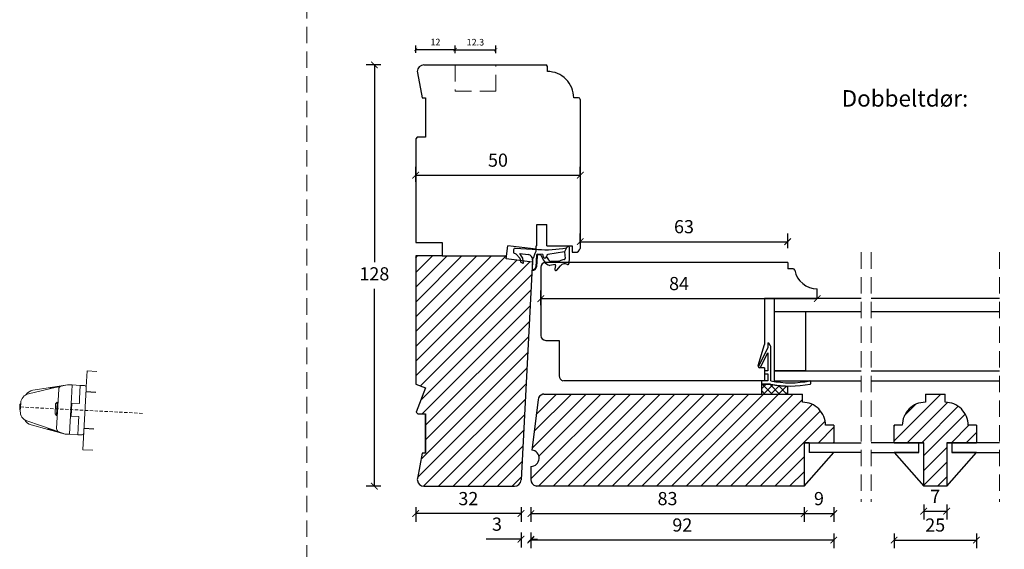
# Model space of a CAD drawing. Units: millimetres. Extents: x -1606 to 2431, y -1911 to 1622.
# Drawn here: x 1523 to 1822, y 262 to 423 of the extents above; entities that cross this region are included whole.
import ezdxf

# ---------------------------------------------------------------- set-up
doc = ezdxf.new("R2010")
doc.units = ezdxf.units.MM
doc.header["$LTSCALE"] = 20
doc.linetypes.add('DASHED2', pattern=[0.375, 0.25, -0.125])
doc.linetypes.add('SLD-Solid', pattern=[0])
doc.layers.add('100', color=7, linetype='Continuous', true_color=0xffffff)
for name, color, linetype, lineweight in [('A09--M-', 14, 'Continuous', 25), ('DIM', 1, 'Continuous', 5), ('PUNKTER', 1, 'DASHED2', 5), ('SNIT 02', 41, 'Continuous', 20), ('tekst', 7, 'Continuous', 20)]:
    doc.layers.add(name, color=color, linetype=linetype, lineweight=lineweight)
doc.layers.add('RAMME 1', color=7, linetype='Continuous')
doc.styles.add('Arial', font='arial.ttf')
doc.styles.add('ariel', font='arial.ttf')
doc.styles.add('ariel45', font='arial.ttf', dxfattribs={"height": 45})
doc.dimstyles.new('ISO-25', dxfattribs={"dimscale": 20, "dimtxt": 2, "dimasz": 2, "dimexe": 1.25, "dimexo": 0.625, "dimtad": 1, "dimtih": 1, "dimtoh": 1, "dimdec": 0, "dimtxsty": 'ariel', "dimcen": 0, "dimclrt": 4, "dimadec": 0, "dimazin": 0, "dimtfac": 1, "dimtdec": 0, "dimtofl": 0, "dimtmove": 0, "dimatfit": 3, "dimfxl": 1, "dimarcsym": 0})
pattern_1 = [(45, (0, 6.191), (-2.245064, 2.245064), [])]

# ---------------------------------------------------------------- blocks, each defined once
blk = doc.blocks.new('_ArchTick')
at = {"color": 0, "linetype": 'ByBlock', "const_width": 0.15}
blk.add_lwpolyline([(-0.5, -0.5), (0.5, 0.5)], dxfattribs=at)
blk = doc.blocks.new('*D151')
at = {"layer": 'DEFPOINTS', "color": 0, "transparency": 16777216}
for p in [(1630.49, 409.09), (1664.04, 409.09), (1659.29, 281.09)]:
    blk.add_point(p, dxfattribs=at)
at = {"layer": 'DIM', "color": 0, "lineweight": -2, "transparency": 16777216}
for p, q in [((1632.49, 409.09), (1627.99, 409.09)), ((1630.49, 409.09), (1630.49, 349.14)), ((1630.49, 281.09), (1630.49, 341.05)), ((1632.49, 281.09), (1627.99, 281.09))]:
    blk.add_line(p, q, dxfattribs=at)
at = {"layer": 'DIM', "color": 0, "lineweight": -2, "transparency": 16777216, "xscale": 2, "yscale": 2, "zscale": 2}
for p, rotation in [((1630.49, 409.09), 90), ((1630.49, 281.09), 270)]:
    blk.add_blockref('_ArchTick', p, dxfattribs=dict(at, rotation=rotation))
at = {"layer": 'DIM', "color": 4, "transparency": 16777216, "insert": (1630.49, 345.09), "char_height": 4, "attachment_point": 5, "style": 'Arial'}
blk.add_mtext('128', dxfattribs=at)
blk = doc.blocks.new('*D154')
at = {"layer": 'DEFPOINTS', "color": 0, "transparency": 16777216}
for p in [(1693.04, 375.59), (1693.04, 375.59), (1643.04, 370.84)]:
    blk.add_point(p, dxfattribs=at)
at = {"layer": 'DIM', "color": 0, "lineweight": -2, "transparency": 16777216}
for p, q in [((1643.04, 373.59), (1643.04, 378.09)), ((1693.04, 375.59), (1693.04, 378.09)), ((1643.04, 375.59), (1693.04, 375.59))]:
    blk.add_line(p, q, dxfattribs=at)
at = {"layer": 'DIM', "color": 0, "lineweight": -2, "transparency": 16777216, "xscale": 2, "yscale": 2, "zscale": 2, "rotation": 180}
blk.add_blockref('_ArchTick', (1643.04, 375.59), dxfattribs=at)
at = {"layer": 'DIM', "color": 0, "lineweight": -2, "transparency": 16777216, "xscale": 2, "yscale": 2, "zscale": 2}
blk.add_blockref('_ArchTick', (1693.04, 375.59), dxfattribs=at)
at = {"layer": 'DIM', "color": 4, "transparency": 16777216, "insert": (1668.04, 379.64), "char_height": 4, "attachment_point": 5, "style": 'Arial'}
blk.add_mtext('50', dxfattribs=at)
blk = doc.blocks.new('*D160')
at = {"layer": 'DEFPOINTS', "color": 0, "transparency": 16777216}
for p in [(1765.04, 338.09), (1765.04, 338.09), (1681.06, 326.85)]:
    blk.add_point(p, dxfattribs=at)
at = {"layer": 'DIM', "color": 0, "lineweight": -2, "transparency": 16777216}
for p, q in [((1681.06, 336.09), (1681.06, 340.59)), ((1681.06, 338.09), (1765.04, 338.09)), ((1765.04, 338.09), (1765.04, 340.59))]:
    blk.add_line(p, q, dxfattribs=at)
at = {"layer": 'DIM', "color": 0, "lineweight": -2, "transparency": 16777216, "xscale": 2, "yscale": 2, "zscale": 2, "rotation": 180}
blk.add_blockref('_ArchTick', (1681.06, 338.09), dxfattribs=at)
at = {"layer": 'DIM', "color": 0, "lineweight": -2, "transparency": 16777216, "xscale": 2, "yscale": 2, "zscale": 2}
blk.add_blockref('_ArchTick', (1765.04, 338.09), dxfattribs=at)
at = {"layer": 'DIM', "color": 4, "transparency": 16777216, "insert": (1723.05, 342.14), "char_height": 4, "attachment_point": 5, "style": 'Arial'}
blk.add_mtext('84', dxfattribs=at)
blk = doc.blocks.new('*D166')
at = {"layer": 'DEFPOINTS', "color": 0, "transparency": 16777216}
for p in [(1643.04, 313.09), (1675.04, 282.99), (1643.04, 272.76)]:
    blk.add_point(p, dxfattribs=at)
at = {"layer": 'DIM', "color": 0, "lineweight": -2, "transparency": 16777216}
for p, q in [((1643.04, 274.76), (1643.04, 270.26)), ((1675.04, 272.76), (1643.04, 272.76)), ((1675.04, 274.76), (1675.04, 270.26))]:
    blk.add_line(p, q, dxfattribs=at)
at = {"layer": 'DIM', "color": 0, "lineweight": -2, "transparency": 16777216, "xscale": 2, "yscale": 2, "zscale": 2, "rotation": 180}
blk.add_blockref('_ArchTick', (1643.04, 272.76), dxfattribs=at)
at = {"layer": 'DIM', "color": 0, "lineweight": -2, "transparency": 16777216, "xscale": 2, "yscale": 2, "zscale": 2}
blk.add_blockref('_ArchTick', (1675.04, 272.76), dxfattribs=at)
at = {"layer": 'DIM', "color": 4, "transparency": 16777216, "insert": (1659.04, 276.8), "char_height": 4, "attachment_point": 5, "style": 'Arial'}
blk.add_mtext('32', dxfattribs=at)
blk = doc.blocks.new('*D179')
at = {"layer": 'DEFPOINTS', "color": 0, "transparency": 16777216}
for p in [(1675.04, 282.99), (1678.04, 283.09), (1678.04, 264.98)]:
    blk.add_point(p, dxfattribs=at)
at = {"layer": 'DIM', "color": 0, "lineweight": -2, "transparency": 16777216}
for p, q in [((1675.04, 266.98), (1675.04, 262.48)), ((1678.04, 266.98), (1678.04, 262.48)), ((1675.04, 264.98), (1664.42, 264.98)), ((1678.04, 264.98), (1680.04, 264.98))]:
    blk.add_line(p, q, dxfattribs=at)
at = {"layer": 'DIM', "color": 0, "lineweight": -2, "transparency": 16777216, "xscale": 2, "yscale": 2, "zscale": 2}
blk.add_blockref('_ArchTick', (1675.04, 264.98), dxfattribs=at)
at = {"layer": 'DIM', "color": 0, "lineweight": -2, "transparency": 16777216, "xscale": 2, "yscale": 2, "zscale": 2, "rotation": 180}
blk.add_blockref('_ArchTick', (1678.04, 264.98), dxfattribs=at)
at = {"layer": 'DIM', "color": 4, "transparency": 16777216, "insert": (1667.73, 269.03), "char_height": 4, "attachment_point": 5, "style": 'Arial'}
blk.add_mtext('3', dxfattribs=at)
blk = doc.blocks.new('*D269')
at = {"layer": 'DEFPOINTS', "color": 0, "transparency": 16777216}
for p in [(1797.36, 281.09), (1804.36, 281.09), (1804.36, 273.48)]:
    blk.add_point(p, dxfattribs=at)
at = {"layer": 'DIM', "color": 0, "lineweight": -2, "transparency": 16777216}
for p, q in [((1797.36, 275.48), (1797.36, 270.98)), ((1804.36, 275.48), (1804.36, 270.98)), ((1797.36, 273.48), (1804.36, 273.48))]:
    blk.add_line(p, q, dxfattribs=at)
at = {"layer": 'DIM', "color": 0, "lineweight": -2, "transparency": 16777216, "xscale": 2, "yscale": 2, "zscale": 2, "rotation": 180}
blk.add_blockref('_ArchTick', (1797.36, 273.48), dxfattribs=at)
at = {"layer": 'DIM', "color": 0, "lineweight": -2, "transparency": 16777216, "xscale": 2, "yscale": 2, "zscale": 2}
blk.add_blockref('_ArchTick', (1804.36, 273.48), dxfattribs=at)
at = {"layer": 'DIM', "color": 4, "transparency": 16777216, "insert": (1800.86, 277.48), "char_height": 4, "attachment_point": 5, "style": 'Arial'}
blk.add_mtext('7', dxfattribs=at)
blk = doc.blocks.new('*D270')
at = {"layer": 'DEFPOINTS', "color": 0, "transparency": 16777216}
for p in [(1788.36, 294.29), (1813.36, 294.29), (1813.36, 264.73)]:
    blk.add_point(p, dxfattribs=at)
at = {"layer": 'DIM', "color": 0, "lineweight": -2, "transparency": 16777216}
for p, q in [((1788.36, 266.73), (1788.36, 262.23)), ((1813.36, 266.73), (1813.36, 262.23)), ((1788.36, 264.73), (1813.36, 264.73))]:
    blk.add_line(p, q, dxfattribs=at)
at = {"layer": 'DIM', "color": 0, "lineweight": -2, "transparency": 16777216, "xscale": 2, "yscale": 2, "zscale": 2, "rotation": 180}
blk.add_blockref('_ArchTick', (1788.36, 264.73), dxfattribs=at)
at = {"layer": 'DIM', "color": 0, "lineweight": -2, "transparency": 16777216, "xscale": 2, "yscale": 2, "zscale": 2}
blk.add_blockref('_ArchTick', (1813.36, 264.73), dxfattribs=at)
at = {"layer": 'DIM', "color": 4, "transparency": 16777216, "insert": (1800.86, 268.77), "char_height": 4, "attachment_point": 5, "style": 'Arial'}
blk.add_mtext('25', dxfattribs=at)
blk = doc.blocks.new('*D271')
at = {"layer": 'DEFPOINTS', "color": 0, "transparency": 16777216}
for p in [(1678.04, 283.09), (1761.04, 281.09), (1761.04, 272.76)]:
    blk.add_point(p, dxfattribs=at)
at = {"layer": 'DIM', "color": 0, "lineweight": -2, "transparency": 16777216}
for p, q in [((1678.04, 274.76), (1678.04, 270.26)), ((1678.04, 272.76), (1761.04, 272.76)), ((1761.04, 274.76), (1761.04, 270.26))]:
    blk.add_line(p, q, dxfattribs=at)
at = {"layer": 'DIM', "color": 0, "lineweight": -2, "transparency": 16777216, "xscale": 2, "yscale": 2, "zscale": 2, "rotation": 180}
blk.add_blockref('_ArchTick', (1678.04, 272.76), dxfattribs=at)
at = {"layer": 'DIM', "color": 0, "lineweight": -2, "transparency": 16777216, "xscale": 2, "yscale": 2, "zscale": 2}
blk.add_blockref('_ArchTick', (1761.04, 272.76), dxfattribs=at)
at = {"layer": 'DIM', "color": 4, "transparency": 16777216, "insert": (1719.54, 276.8), "char_height": 4, "attachment_point": 5, "style": 'Arial'}
blk.add_mtext('83', dxfattribs=at)
blk = doc.blocks.new('*D272')
at = {"layer": 'DEFPOINTS', "color": 0, "transparency": 16777216}
for p in [(1770.04, 294.29), (1678.04, 287.09), (1678.04, 264.73)]:
    blk.add_point(p, dxfattribs=at)
at = {"layer": 'DIM', "color": 0, "lineweight": -2, "transparency": 16777216}
for p, q in [((1678.04, 266.73), (1678.04, 262.23)), ((1770.04, 266.73), (1770.04, 262.23)), ((1770.04, 264.73), (1678.04, 264.73))]:
    blk.add_line(p, q, dxfattribs=at)
at = {"layer": 'DIM', "color": 0, "lineweight": -2, "transparency": 16777216, "xscale": 2, "yscale": 2, "zscale": 2, "rotation": 180}
blk.add_blockref('_ArchTick', (1678.04, 264.73), dxfattribs=at)
at = {"layer": 'DIM', "color": 0, "lineweight": -2, "transparency": 16777216, "xscale": 2, "yscale": 2, "zscale": 2}
blk.add_blockref('_ArchTick', (1770.04, 264.73), dxfattribs=at)
at = {"layer": 'DIM', "color": 4, "transparency": 16777216, "insert": (1724.04, 268.77), "char_height": 4, "attachment_point": 5, "style": 'Arial'}
blk.add_mtext('92', dxfattribs=at)
blk = doc.blocks.new('*D273')
at = {"layer": 'DEFPOINTS', "color": 0, "transparency": 16777216}
for p in [(1770.04, 294.29), (1761.04, 281.09), (1770.04, 272.76)]:
    blk.add_point(p, dxfattribs=at)
at = {"layer": 'DIM', "color": 0, "lineweight": -2, "transparency": 16777216}
for p, q in [((1761.04, 274.76), (1761.04, 270.26)), ((1761.04, 272.76), (1770.04, 272.76)), ((1770.04, 274.76), (1770.04, 270.26))]:
    blk.add_line(p, q, dxfattribs=at)
at = {"layer": 'DIM', "color": 0, "lineweight": -2, "transparency": 16777216, "xscale": 2, "yscale": 2, "zscale": 2, "rotation": 180}
blk.add_blockref('_ArchTick', (1761.04, 272.76), dxfattribs=at)
at = {"layer": 'DIM', "color": 0, "lineweight": -2, "transparency": 16777216, "xscale": 2, "yscale": 2, "zscale": 2}
blk.add_blockref('_ArchTick', (1770.04, 272.76), dxfattribs=at)
at = {"layer": 'DIM', "color": 4, "transparency": 16777216, "insert": (1765.54, 276.8), "char_height": 4, "attachment_point": 5, "style": 'Arial'}
blk.add_mtext('9', dxfattribs=at)
blk = doc.blocks.new('*D284')
at = {"layer": 'DEFPOINTS', "color": 0, "transparency": 16777216}
for p in [(1693.04, 353.59), (1756.04, 355.38), (1756.04, 349.09)]:
    blk.add_point(p, dxfattribs=at)
at = {"layer": 'DIM', "color": 0, "lineweight": -2, "transparency": 16777216}
for p, q in [((1693.04, 354.84), (1693.04, 357.88)), ((1756.04, 353.38), (1756.04, 357.88)), ((1693.04, 355.38), (1756.04, 355.38))]:
    blk.add_line(p, q, dxfattribs=at)
at = {"layer": 'DIM', "color": 0, "lineweight": -2, "transparency": 16777216, "xscale": 2, "yscale": 2, "zscale": 2, "rotation": 180}
blk.add_blockref('_ArchTick', (1693.04, 355.38), dxfattribs=at)
at = {"layer": 'DIM', "color": 0, "lineweight": -2, "transparency": 16777216, "xscale": 2, "yscale": 2, "zscale": 2}
blk.add_blockref('_ArchTick', (1756.04, 355.38), dxfattribs=at)
at = {"layer": 'DIM', "color": 4, "transparency": 16777216, "insert": (1724.54, 359.42), "char_height": 4, "attachment_point": 5, "style": 'Arial'}
blk.add_mtext('63', dxfattribs=at)
blk = doc.blocks.new('*D317')
at = {"layer": 'DEFPOINTS', "color": 0, "transparency": 16777216}
for p in [(1667.34, 413.71), (1655.04, 409.09), (1667.34, 409.09)]:
    blk.add_point(p, dxfattribs=at)
at = {"layer": 'DIM', "color": 0, "lineweight": -2, "transparency": 16777216}
for p, q in [((1655.04, 412.71), (1655.04, 414.96)), ((1655.04, 413.71), (1667.34, 413.71)), ((1667.34, 412.71), (1667.34, 414.96))]:
    blk.add_line(p, q, dxfattribs=at)
at = {"layer": 'DIM', "color": 0, "lineweight": -2, "transparency": 16777216, "rotation": 180}
blk.add_blockref('_ArchTick', (1655.04, 413.71), dxfattribs=at)
at = {"layer": 'DIM', "color": 0, "lineweight": -2, "transparency": 16777216}
blk.add_blockref('_ArchTick', (1667.34, 413.71), dxfattribs=at)
at = {"layer": 'DIM', "color": 4, "transparency": 16777216, "insert": (1661.19, 415.74), "char_height": 2, "attachment_point": 5, "style": 'Arial'}
blk.add_mtext('12.3', dxfattribs=at)
blk = doc.blocks.new('*D318')
at = {"layer": 'DEFPOINTS', "color": 0, "transparency": 16777216}
for p in [(1655.04, 413.78), (1655.04, 409.09), (1643.04, 386.59)]:
    blk.add_point(p, dxfattribs=at)
at = {"layer": 'DIM', "color": 0, "lineweight": -2, "transparency": 16777216}
for p, q in [((1643.04, 412.78), (1643.04, 415.03)), ((1643.04, 413.78), (1655.04, 413.78)), ((1655.04, 412.78), (1655.04, 415.03))]:
    blk.add_line(p, q, dxfattribs=at)
at = {"layer": 'DIM', "color": 0, "lineweight": -2, "transparency": 16777216, "rotation": 180}
blk.add_blockref('_ArchTick', (1643.04, 413.78), dxfattribs=at)
at = {"layer": 'DIM', "color": 0, "lineweight": -2, "transparency": 16777216}
blk.add_blockref('_ArchTick', (1655.04, 413.78), dxfattribs=at)
at = {"layer": 'DIM', "color": 4, "transparency": 16777216, "insert": (1649.04, 415.79), "char_height": 2, "attachment_point": 5, "style": 'Arial'}
blk.add_mtext('12', dxfattribs=at)

msp = doc.modelspace()

# ---------------------------------------------------------------- hatches: boundary and pattern name
at = {"transparency": 33554511}
h = msp.add_hatch(dxfattribs=at)
h.set_pattern_fill('ANSI31', color=256)
h.set_pattern_definition([(45, (393.7536, 259.687), (-2.245064, 2.245064), [])])
h.paths.add_polyline_path([(1678.511, 349.186), (1675.716, 349.529), (1675.854, 348.612), (1675.026, 349.083), (1674.928, 349.626), (1670.544, 350.164), (1670.658, 351.094), (1651.042, 351.094), (1643.042, 351.094), (1643.042, 312.094), (1646.042, 310.948), (1643.233, 303.594), (1643.733, 303.094), (1646.042, 303.094), (1646.042, 291.094), (1645.042, 291.094), (1643.578, 283.471, 0.0781414), (1643.557, 282.85, 0.3788661), (1645.542, 281.094), (1665.042, 281.094), (1673.044, 281.094, 0.3989595), (1675.042, 282.989)])
h = msp.add_hatch(dxfattribs=at)
h.set_pattern_fill('ANSI31', color=256)
h.set_pattern_definition(pattern_1)
h.paths.add_polyline_path([(1681.942, 309.094), (1681.688, 309.026, 0.3057307), (1680.22, 307.338), (1678.346, 292.075, -0.9407054), (1678.042, 287.094), (1678.042, 283.094, 0.3394588), (1679.524, 281.162), (1679.778, 281.094), (1761.042, 281.094), (1761.042, 294.294), (1770.042, 294.294), (1770.042, 299.594), (1767.542, 299.594, 0.4142137), (1760.542, 306.594), (1760.542, 309.094)])
h = msp.add_hatch(dxfattribs=at)
h.set_pattern_fill('ANSI31', color=256)
h.set_pattern_definition(pattern_1)
h.paths.add_polyline_path([(1804.362, 294.294), (1813.362, 294.294), (1813.362, 299.594), (1810.862, 299.594, 0.4142137), (1803.862, 306.594), (1803.862, 309.094), (1797.862, 309.094), (1797.862, 306.594, 0.4142136), (1790.862, 299.594), (1788.362, 299.594), (1788.362, 294.294), (1797.362, 294.294), (1797.362, 281.094), (1804.362, 281.094)])
at = {"layer": 'SNIT 02'}
h = msp.add_hatch(dxfattribs=at)
h.set_pattern_fill('ANSI37', color=256, scale=0.5)
h.set_pattern_definition([(45, (0, 6.1911), (-1.122532, 1.122532), []), (135, (0, 6.1911), (-1.122532, -1.122532), [])])
h.paths.add_polyline_path([(1756.042, 311.504, -0.0431662), (1750.851, 312.092), (1748.342, 312.092), (1748.042, 312.092), (1748.042, 309.094), (1756.042, 309.094)])

# ---------------------------------------------------------------- linework, layer by layer
at = {"color": 4, "linetype": 'Continuous'}
for p, q in [((1645.542, 409.094), (1682.542, 409.094)), ((1683.042, 407.094), (1683.042, 408.594)), ((1643.578, 406.717), (1645.042, 399.094)), ((1645.042, 399.094), (1646.042, 399.094)), ((1646.042, 399.094), (1646.042, 387.094)), ((1692.542, 399.094), (1691.042, 399.094)), ((1693.042, 398.594), (1693.042, 353.489)), ((1643.542, 387.094), (1643.042, 386.594)), ((1643.042, 386.594), (1643.042, 355.094)), ((1646.042, 387.094), (1643.542, 387.094)), ((1679.842, 354.094), (1679.842, 360.594)), ((1679.842, 360.594), (1682.842, 360.594)), ((1682.842, 354.094), (1682.842, 360.594)), ((1643.042, 355.094), (1651.042, 355.094)), ((1651.042, 355.094), (1651.042, 351.094)), ((1679.642, 352.46), (1679.642, 354.094)), ((1679.842, 354.094), (1679.642, 354.094)), ((1682.842, 354.094), (1690.542, 354.094)), ((1690.542, 354.094), (1690.542, 352.147)), ((1693.042, 353.489), (1693.009, 353.335)), ((1643.042, 351.094), (1643.042, 312.094)), ((1651.042, 351.094), (1643.042, 351.094)), ((1678.942, 350.712), (1678.942, 350.672)), ((1679.21, 351.712), (1679.642, 352.46)), ((1690.542, 352.147), (1691.542, 352.147)), ((1678.539, 349.725), (1675.042, 282.989)), ((1643.042, 312.094), (1646.042, 310.948)), ((1646.042, 310.948), (1643.233, 303.594)), ((1643.233, 303.594), (1643.733, 303.094)), ((1643.733, 303.094), (1646.042, 303.094)), ((1646.042, 303.094), (1646.042, 291.094)), ((1645.042, 291.094), (1643.578, 283.471)), ((1646.042, 291.094), (1645.042, 291.094)), ((1645.542, 281.094), (1673.044, 281.094)), ((1645.542, 281.094), (1665.042, 281.094))]:
    msp.add_line(p, q, dxfattribs=at)
at = {"color": 5}
for p, q in [((1670.544, 350.164), (1671.032, 354.134)), ((1679.642, 353.077), (1671.032, 354.134)), ((1678.511, 349.186), (1670.544, 350.164))]:
    msp.add_line(p, q, dxfattribs=at)
for p, q in [((1651.042, 351.094), (1670.658, 351.094)), ((1646.042, 291.094), (1646.042, 303.094))]:
    msp.add_line(p, q)
at = {"color": 7, "linetype": 'SLD-Solid', "lineweight": 25}
for p, q in [((1681.042, 347.594), (1681.042, 326.894)), ((1756.042, 349.094), (1682.542, 349.094)), ((1756.042, 349.094), (1756.042, 347.094)), ((1757.693, 347.094), (1756.042, 347.094)), ((1765.042, 338.094), (1765.042, 341.094)), ((1765.042, 338.094), (1749.042, 338.094)), ((1749.042, 338.094), (1749.042, 324.094)), ((1778.377, 338.094), (1752.042, 338.094)), ((1752.042, 334.094), (1752.042, 338.094)), ((1820.346, 338.094), (1781.377, 338.094)), ((1752.042, 316.094), (1752.042, 334.094)), ((1761.542, 334.094), (1752.042, 334.094)), ((1778.377, 334.094), (1752.042, 334.094)), ((1761.542, 316.094), (1761.542, 334.094)), ((1820.346, 334.094), (1781.377, 334.094)), ((1682.542, 325.394), (1686.642, 325.394)), ((1686.642, 325.394), (1686.642, 314.594)), ((1747.064, 317.743), (1749.042, 324.094)), ((1750.042, 323.094), (1747.205, 317.577)), ((1750.042, 324.694), (1750.042, 323.094)), ((1750.942, 313.094), (1750.942, 323.024)), ((1747.827, 317.257), (1750.042, 321.563)), ((1750.042, 321.563), (1750.042, 316.092)), ((1747.334, 317.173), (1747.423, 317.127)), ((1749.042, 317.094), (1747.542, 317.094)), ((1749.042, 317.094), (1749.042, 313.094)), ((1749.042, 315.792), (1749.042, 315.492)), ((1750.042, 316.092), (1749.342, 316.092)), ((1749.342, 315.192), (1750.042, 315.192)), ((1750.042, 315.192), (1750.042, 313.094)), ((1752.042, 316.094), (1778.377, 316.094)), ((1752.042, 313.094), (1752.042, 316.094)), ((1761.542, 316.094), (1752.042, 316.094)), ((1781.377, 316.094), (1820.346, 316.094)), ((1749.042, 313.094), (1687.944, 313.094)), ((1748.042, 312.794), (1748.042, 312.392)), ((1750.851, 312.092), (1748.042, 312.092)), ((1748.042, 312.092), (1748.042, 309.094)), ((1750.042, 313.094), (1748.342, 313.094)), ((1748.342, 312.092), (1750.851, 312.092)), ((1752.042, 313.094), (1778.377, 313.094)), ((1756.042, 309.094), (1756.042, 311.504)), ((1763.102, 312.392), (1763.102, 312.8)), ((1781.377, 313.094), (1820.346, 313.094)), ((1681.942, 309.094), (1681.688, 309.026)), ((1681.942, 309.094), (1760.542, 309.094)), ((1748.042, 309.094), (1756.042, 309.094)), ((1760.542, 306.594), (1760.542, 309.094)), ((1797.862, 309.094), (1797.862, 306.594)), ((1797.862, 309.094), (1803.862, 309.094)), ((1803.862, 306.594), (1803.862, 309.094)), ((1680.22, 307.338), (1678.346, 292.075)), ((1643.232, 303.594), (1643.732, 303.094)), ((1643.732, 303.094), (1646.042, 303.094)), ((1770.042, 299.594), (1767.542, 299.594)), ((1770.042, 299.594), (1770.042, 294.294)), ((1790.862, 299.594), (1788.362, 299.594)), ((1788.362, 294.294), (1788.362, 299.594)), ((1813.362, 299.594), (1810.862, 299.594)), ((1813.362, 299.594), (1813.362, 294.294)), ((1761.042, 294.294), (1761.042, 281.094)), ((1762.542, 294.294), (1761.042, 294.294)), ((1761.042, 294.294), (1770.042, 294.294)), ((1762.542, 294.294), (1762.542, 291.294)), ((1762.542, 294.294), (1778.377, 294.294)), ((1795.862, 294.294), (1781.377, 294.294)), ((1788.362, 294.294), (1797.362, 294.294)), ((1795.862, 291.294), (1795.862, 294.294)), ((1797.362, 294.294), (1795.862, 294.294)), ((1797.362, 281.094), (1797.362, 294.294)), ((1804.362, 294.294), (1804.362, 281.094)), ((1805.862, 294.294), (1804.362, 294.294)), ((1804.362, 294.294), (1813.362, 294.294)), ((1805.862, 294.294), (1805.862, 291.294)), ((1820.346, 294.294), (1805.862, 294.294)), ((1646.042, 291.094), (1645.042, 291.094)), ((1761.042, 281.094), (1770.042, 291.294)), ((1778.377, 291.294), (1762.542, 291.294)), ((1781.377, 291.294), (1795.862, 291.294)), ((1795.862, 291.294), (1788.362, 291.294)), ((1788.362, 291.294), (1797.362, 281.094)), ((1804.362, 281.094), (1813.362, 291.294)), ((1805.862, 291.294), (1820.346, 291.294)), ((1813.362, 291.294), (1805.862, 291.294)), ((1678.042, 287.094), (1678.042, 283.094)), ((1679.524, 281.162), (1679.778, 281.094)), ((1761.042, 281.094), (1679.778, 281.094)), ((1804.362, 281.094), (1797.362, 281.094))]:
    msp.add_line(p, q, dxfattribs=at)
at = {"color": 4, "linetype": 'Continuous'}
for centre, radius, start, end in [((1645.542, 407.094), 2, 90, 180), ((1645.542, 407.094), 2, 180, 190.87237), ((1682.542, 408.594), 0.5, 359.99981, 89.99506), ((1683.042, 399.094), 8, 359.99968, 90.00043), ((1692.542, 398.594), 0.5, 0.00067, 89.99506), ((1691.542, 353.647), 1.5, 270, 347.98454), ((1680.037, 349.647), 1.5, 136.91352, 177), ((1680.942, 350.712), 2, 150, 180), ((1645.542, 283.094), 2, 169.12763, 187), ((1645.542, 283.094), 2, 187, 270), ((1673.044, 283.094), 2, 270, 357)]:
    msp.add_arc(centre, radius, start, end, dxfattribs=at)
at = {"color": 7, "linetype": 'SLD-Solid', "lineweight": 25}
for centre, radius, start, end in [((1682.542, 347.594), 1.5, 90, 180), ((1757.693, 346.594), 0.5, 11.54056, 89.99565), ((1765.042, 348.094), 7, 191.5371, 269.99998), ((1682.542, 326.894), 1.5, 180.00032, 270.0001), ((1748.942, 323.024), 2, 359.99993, 56.63147), ((1747.542, 317.594), 0.5, 162.71291, 269.99792), ((1747.472, 317.44), 0.3, 152.79784, 242.7858), ((1747.561, 317.394), 0.3, 242.78558, 332.79506), ((1688.142, 314.594), 1.5, 180.00271, 254.99892), ((1749.342, 315.792), 0.3, 90.00658, 179.98417), ((1749.342, 315.492), 0.3, 180.01618, 269.99342), ((1748.342, 312.794), 0.3, 89.99853, 180.00325), ((1748.342, 312.392), 0.3, 179.99675, 270.00147), ((1756.842, 341.802), 30.308, 258.6005, 281.45652), ((1756.842, 341.803), 30.309, 258.60059, 268.48743), ((1756.842, 341.802), 29.308, 258.38656, 281.61344), ((1762.802, 312.8), 0.3, 0.00796, 101.61125), ((1762.802, 312.392), 0.3, 281.45496, 359.9939), ((1682.205, 307.094), 2, 104.99958, 172.99997), ((1760.542, 299.594), 7, 359.99998, 90.00002), ((1797.862, 299.594), 7, 89.99999, 179.99999), ((1803.862, 299.594), 7, 359.99998, 90.00002), ((1678.042, 289.594), 2.5, 269.99975, 82.99966), ((1680.042, 283.094), 2, 180.00042, 254.99973)]:
    msp.add_arc(centre, radius, start, end, dxfattribs=at)
at = {"layer": '100', "color": 2, "linetype": 'Continuous', "lineweight": 18}
for p, q in [((1542.947, 311.241), (1543.203, 316.116)), ((1543.203, 316.116), (1546.199, 315.959)), ((1525.388, 309.162), (1533.905, 311.129)), ((1526.749, 310.243), (1532.083, 311.088)), ((1532.083, 311.088), (1537.311, 311.916)), ((1532.094, 310.902), (1537.311, 311.916)), ((1535.373, 311.468), (1537.324, 311.918)), ((1537.324, 311.918), (1537.867, 311.89)), ((1538.673, 311.847), (1538.464, 307.853)), ((1538.673, 311.847), (1541.17, 311.717)), ((1541.17, 311.717), (1540.961, 307.722)), ((1541.17, 311.717), (1542.468, 311.649)), ((1531.91, 310.811), (1531.915, 310.901)), ((1533.973, 298.588), (1534.6, 310.546)), ((1541.947, 292.149), (1542.915, 310.624)), ((1522.825, 305.612), (1523.025, 305.601)), ((1522.853, 306.146), (1523.053, 306.136)), ((1523.067, 306.396), (1522.937, 303.921)), ((1533.508, 303.096), (1533.666, 306.111)), ((1534.182, 306.575), (1533.666, 306.111)), ((1534.182, 306.575), (1533.972, 302.581)), ((1534.391, 306.564), (1534.182, 306.575)), ((1538.187, 302.56), (1538.375, 306.155)), ((1538.375, 306.155), (1538.187, 302.56)), ((1538.385, 306.355), (1538.375, 306.155)), ((1538.585, 306.345), (1538.376, 302.35)), ((1538.376, 302.35), (1538.585, 306.345)), ((1538.464, 307.853), (1538.385, 306.355)), ((1540.882, 306.224), (1538.385, 306.355)), ((1540.882, 306.224), (1540.961, 307.722)), ((1522.755, 304.263), (1522.754, 304.257)), ((1522.754, 304.257), (1522.954, 304.246)), ((1522.766, 304.487), (1522.757, 304.303)), ((1522.757, 304.303), (1522.956, 304.292)), ((1522.791, 304.967), (1522.766, 304.487)), ((1522.766, 304.487), (1522.966, 304.477)), ((1522.791, 304.967), (1522.991, 304.957)), ((1533.508, 303.096), (1533.972, 302.581)), ((1533.972, 302.581), (1534.182, 302.57)), ((1538.176, 302.36), (1538.098, 300.863)), ((1538.176, 302.36), (1538.187, 302.56)), ((1538.176, 302.36), (1540.673, 302.23)), ((1540.594, 300.732), (1540.673, 302.23)), ((1533.221, 298.081), (1524.956, 300.927)), ((1531.413, 298.312), (1526.197, 299.71)), ((1537.888, 296.868), (1538.098, 300.863)), ((1540.385, 296.737), (1540.594, 300.732)), ((1531.265, 298.516), (1531.27, 298.606)), ((1536.526, 296.942), (1531.413, 298.312)), ((1536.526, 296.942), (1531.443, 298.496)), ((1536.539, 296.939), (1534.646, 297.591)), ((1537.082, 296.91), (1536.539, 296.939)), ((1540.385, 296.737), (1537.888, 296.868)), ((1541.683, 296.669), (1540.385, 296.737)), ((1544.943, 291.992), (1541.947, 292.149))]:
    msp.add_line(p, q, dxfattribs=at)
for centre, radius, start, end in [((1532.114, 310.891), 0.2, 99, 177), ((1542.442, 311.149), 0.5, 357, 87), ((1527.219, 307.28), 3, 99, 147.03216), ((1526.974, 302.608), 3, 206.74725, 255), ((1531.465, 298.505), 0.2, 177, 255), ((1541.709, 297.168), 0.5, 267, 357)]:
    msp.add_arc(centre, radius, start, end, dxfattribs=at)
at = {"layer": '100', "color": 2, "linetype": 'Continuous', "lineweight": 18, "extrusion": (0, 0, -1)}
for centre, radius, start, end in [((-1535.598, 310.493), 1, 3, 76.99914), ((-1526.063, 306.239), 3, 3, 76.99914), ((-1525.933, 303.764), 3, 289.00086, 3), ((-1534.972, 298.536), 1, 289.00086, 3)]:
    msp.add_arc(centre, radius, start, end, dxfattribs=at)
at = {"layer": '100', "color": 2, "linetype": 'Continuous', "lineweight": 18}
for points, knots in [([(1533.905, 311.129), (1534.242, 311.207), (1534.585, 311.286), (1535.152, 311.417), (1535.373, 311.468), (1535.373, 311.468)], [0, 0, 0, 0, 0.5, 0.5, 1, 1, 1, 1]), ([(1537.867, 311.89), (1537.98, 311.884), (1538.087, 311.878), (1538.276, 311.868), (1538.361, 311.864), (1538.514, 311.856), (1538.579, 311.852), (1538.655, 311.848), (1538.673, 311.847), (1538.673, 311.847)], [0, 0, 0, 0, 0.2433548, 0.2433548, 0.4841591, 0.4841591, 0.7636702, 0.7636702, 1, 1, 1, 1]), ([(1531.902, 310.663), (1531.904, 310.699), (1531.906, 310.74), (1531.909, 310.793), (1531.909, 310.802), (1531.91, 310.811)], [0, 0, 0, 0, 0.839981, 0.839981, 1, 1, 1, 1]), ([(1522.825, 305.612), (1522.824, 305.587), (1522.821, 305.537), (1522.818, 305.464), (1522.814, 305.394), (1522.811, 305.337), (1522.808, 305.291), (1522.806, 305.253), (1522.804, 305.213), (1522.802, 305.169), (1522.8, 305.123), (1522.797, 305.073), (1522.794, 305.021), (1522.792, 304.985), (1522.791, 304.967)], [0, 0, 0, 0, 0.0987022, 0.1956723, 0.2924224, 0.3913425, 0.4444624, 0.5042288, 0.5703523, 0.6425458, 0.7222875, 0.8079211, 0.9004695, 1, 1, 1, 1]), ([(1522.853, 306.146), (1522.853, 306.146), (1522.853, 306.145), (1522.853, 306.137), (1522.852, 306.125), (1522.851, 306.108), (1522.85, 306.085), (1522.849, 306.057), (1522.847, 306.025), (1522.845, 305.988), (1522.843, 305.947), (1522.841, 305.905), (1522.838, 305.86), (1522.836, 305.814), (1522.833, 305.766), (1522.831, 305.716), (1522.828, 305.665), (1522.826, 305.63), (1522.825, 305.612)], [0, 0, 0, 0, 0.0694755, 0.1365168, 0.2007888, 0.2638297, 0.325735, 0.3872907, 0.4495092, 0.5129678, 0.5762752, 0.6375801, 0.6979026, 0.7571721, 0.8165985, 0.8766532, 0.9372896, 1, 1, 1, 1]), ([(1534.646, 297.591), (1534.646, 297.591), (1534.431, 297.665), (1533.881, 297.854), (1533.549, 297.968), (1533.221, 298.081)], [0, 0, 0, 0, 0.5, 0.5, 1, 1, 1, 1]), ([(1537.888, 296.868), (1537.888, 296.868), (1537.866, 296.869), (1537.783, 296.874), (1537.721, 296.877), (1537.564, 296.885), (1537.466, 296.89), (1537.272, 296.9), (1537.179, 296.905), (1537.082, 296.91)], [0, 0, 0, 0, 0.2597593, 0.2597593, 0.5187383, 0.5187383, 0.7914839, 0.7914839, 1, 1, 1, 1])]:
    msp.add_open_spline(points, degree=3, knots=knots, dxfattribs=at)
for points in [[(1542.915, 310.624), (1542.926, 310.83), (1542.937, 311.035), (1542.947, 311.241)], [(1531.27, 298.606), (1531.273, 298.66), (1531.276, 298.71), (1531.278, 298.752)]]:
    msp.add_open_spline(points, degree=3, dxfattribs=at)
at = {"layer": 'A09--M-', "color": 3}
for p, q in [((1672.755, 352.945), (1672.715, 352.203)), ((1673.281, 353.417), (1680.143, 353.051)), ((1688.82, 353.553), (1688.244, 352.256)), ((1688.82, 353.553), (1689.136, 353.867)), ((1689.633, 353.747), (1689.657, 350.502)), ((1672.799, 351.978), (1673.453, 351.725)), ((1673.453, 351.725), (1674.734, 350.223)), ((1674.671, 351.779), (1677.244, 351.446)), ((1675.391, 350.653), (1674.671, 351.779)), ((1675.009, 349.175), (1674.866, 349.965)), ((1675.792, 349.019), (1675.623, 350.148)), ((1679.761, 351.292), (1679.511, 347.727)), ((1679.933, 351.085), (1679.709, 347.701)), ((1681.657, 351.511), (1680.067, 351.55)), ((1680.906, 351.345), (1680.242, 351.343)), ((1682.878, 351.235), (1682.776, 350.809)), ((1682.776, 350.809), (1682.776, 350.809)), ((1688.244, 352.256), (1683.178, 351.465)), ((1688.244, 352.256), (1688.431, 350.275)), ((1689.657, 350.499), (1689.561, 348.709)), ((1675.496, 348.816), (1675.107, 349.037)), ((1678.541, 349.751), (1678.384, 346.766)), ((1685.37, 348.485), (1683.812, 348.099)), ((1686.509, 349.479), (1684.219, 349.334)), ((1685.564, 348.114), (1685.271, 347.129)), ((1685.962, 346.759), (1687.025, 348.039)), ((1678.465, 346.853), (1678.389, 346.857))]:
    msp.add_line(p, q, dxfattribs=at)
for centre, radius, start, end in [((1673.254, 352.918), 0.5, 86.94178, 176.94178), ((1682.794, 383.307), 30.372, 264.99223, 281.43082), ((1689.348, 353.655), 0.3, 17.91519, 134.87243), ((1673.015, 352.187), 0.3, 176.94178, 223.93709), ((1674.374, 349.876), 0.5, 10.25648, 43.93709), ((1674.634, 350), 1, 8.54233, 40.82182), ((1677.055, 349.958), 1.5, 352.09254, 82.74954), ((1680.058, 351.25), 0.3, 88.2656, 171.88877), ((1680.23, 351.043), 0.3, 87.74166, 171.88877), ((1680.899, 351.045), 0.3, 17.51443, 88.54136), ((1686.351, 352.766), 5.417, 197.51443, 217.78727), ((1685.677, 351.801), 4.03, 184.12469, 194.8417), ((1682.276, 350.836), 0.5, 187.74089, 356.94178), ((1686.182, 352.097), 3.592, 199.53487, 212.80093), ((1683.169, 351.165), 0.3, 88.2656, 166.53407), ((1684.844, 351.234), 2, 212.80093, 251.792), ((1688.333, 346.953), 3, 93.48673, 121.61579), ((1688.132, 350.247), 0.3, 273.48673, 5.37946), ((1686.081, 350.69), 3.58, 356.94178, 356.99061), ((1675.206, 349.211), 0.2, 190.25648, 240.37673), ((1675.595, 348.989), 0.2, 240.37673, 8.54233), ((1678.519, 347.852), 1, 266.94178, 352.85616), ((1678.519, 347.852), 1.2, 268.14065, 352.77187), ((1684.844, 351.234), 3.3, 212.80093, 251.792), ((1685.654, 347.015), 0.4, 163.40314, 320.29597), ((1685.277, 348.2), 0.3, 343.40314, 71.792), ((1686.603, 349.764), 0.3, 251.792, 301.61579), ((1688.333, 346.953), 1.7, 62.32314, 140.29597), ((1689.262, 348.725), 0.3, 242.32314, 356.94178), ((1678.483, 346.752), 0.1, 172.09254, 268.14065)]:
    msp.add_arc(centre, radius, start, end, dxfattribs=at)
at = {"layer": 'PUNKTER'}
for p, q in [((1655.042, 409.094), (1655.042, 401.094)), ((1667.342, 401.094), (1667.342, 409.094)), ((1655.042, 401.094), (1667.342, 401.094)), ((1778.377, 352.146), (1778.377, 276.337)), ((1781.377, 352.146), (1781.377, 276.337)), ((1820.346, 352.146), (1820.346, 276.337))]:
    msp.add_line(p, q, dxfattribs=at)
at = {"layer": 'PUNKTER', "color": 2, "ltscale": 0.2}
msp.add_line((1560.011, 303.218), (1522.977, 305.158), dxfattribs=at)
at = {"layer": 'PUNKTER'}
msp.add_lwpolyline([(1610.002, 644.59), (2430.83, 644.59), (2430.83, 70.695), (1610.002, 70.695)], close=True, dxfattribs=at)
at = {"layer": 'RAMME 1', "color": 2}
for p, q in [((1542.873, 309.825), (1545.869, 309.668)), ((1542.29, 298.69), (1545.286, 298.533))]:
    msp.add_line(p, q, dxfattribs=at)

# ---------------------------------------------------------------- texts
at = {"layer": 'tekst', "insert": (1772.452, 401.425), "char_height": 5, "width": 210.92355, "attachment_point": 1, "style": 'ariel45'}
msp.add_mtext('Dobbeltdør:', dxfattribs=at)

# ---------------------------------------------------------------- dimensions: what is measured, and where the dimension line sits
at = {"layer": 'DIM'}
for base, p1, p2, angle, override, picture, middle in [((1655.042, 413.783), (1643.042, 386.594), (1655.042, 409.094), 180, {"dimscale": 1, "dimasz": 1, "dimgap": 1, "dimdec": 1, "dimdsep": 46, "dimtxsty": 'Arial', "dimblk": 'ArchTick', "dimadec": 1, "dimtdec": 1, "dimldrblk": 'ArchTick', "dimfxlon": 1}, '*D318', (1649.042, 415.787)), ((1630.488, 409.094), (1659.293, 281.094), (1664.042, 409.094), 90, {"dimscale": 2, "dimasz": 1, "dimgap": 1, "dimdec": 1, "dimdsep": 46, "dimtxsty": 'Arial', "dimblk": 'ArchTick', "dimadec": 1, "dimtdec": 1, "dimldrblk": 'ArchTick', "dimfxlon": 1}, '*D151', (1630.488, 345.094)), ((1678.042, 264.732), (1770.042, 294.294), (1678.042, 287.094), 180, {"dimscale": 2, "dimasz": 1, "dimgap": 1, "dimdec": 1, "dimdsep": 46, "dimtxsty": 'Arial', "dimblk": 'ArchTick', "dimadec": 1, "dimtdec": 1, "dimldrblk": 'ArchTick', "dimfxlon": 1}, '*D272', (1724.042, 268.774)), ((1770.042, 272.76), (1761.042, 281.094), (1770.042, 294.294), 180, {"dimscale": 2, "dimasz": 1, "dimgap": 1, "dimdec": 1, "dimdsep": 46, "dimtxsty": 'Arial', "dimblk": 'ArchTick', "dimadec": 1, "dimtdec": 1, "dimldrblk": 'ArchTick', "dimfxlon": 1}, '*D273', (1765.542, 276.803)), ((1813.362, 264.732), (1788.362, 294.294), (1813.362, 294.294), 180, {"dimscale": 2, "dimasz": 1, "dimgap": 1, "dimdec": 1, "dimdsep": 46, "dimtxsty": 'Arial', "dimblk": 'ArchTick', "dimadec": 1, "dimtdec": 1, "dimldrblk": 'ArchTick', "dimfxlon": 1}, '*D270', (1800.862, 268.774)), ((1761.042, 272.76), (1678.042, 283.094), (1761.042, 281.094), 180, {"dimscale": 2, "dimasz": 1, "dimgap": 1, "dimdec": 1, "dimdsep": 46, "dimtxsty": 'Arial', "dimblk": 'ArchTick', "dimadec": 1, "dimtdec": 1, "dimldrblk": 'ArchTick', "dimfxlon": 1}, '*D271', (1719.542, 276.804))]:
    dim = msp.add_linear_dim(base=base, p1=p1, p2=p2, angle=angle, dimstyle='ISO-25', override=override, dxfattribs=at)
    dim.commit()
    dim.dimension.update_dxf_attribs({"geometry": picture, "text_midpoint": middle})
for base, p1, p2, override, picture, middle in [((1667.342, 413.715), (1655.042, 409.094), (1667.342, 409.094), {"dimscale": 1, "dimasz": 1, "dimgap": 1, "dimdec": 1, "dimdsep": 46, "dimtxsty": 'Arial', "dimblk": 'ArchTick', "dimadec": 1, "dimtdec": 1, "dimldrblk": 'ArchTick', "dimfxlon": 1}, '*D317', (1661.192, 413.715)), ((1804.362, 273.484), (1797.362, 281.094), (1804.362, 281.094), {"dimscale": 2, "dimasz": 1, "dimgap": 1, "dimdec": 1, "dimdsep": 46, "dimtxsty": 'Arial', "dimblk": 'ArchTick', "dimadec": 1, "dimtdec": 1, "dimldrblk": 'ArchTick', "dimfxlon": 1}, '*D269', (1800.862, 273.484))]:
    dim = msp.add_linear_dim(base=base, p1=p1, p2=p2, angle=180, dimstyle='ISO-25', override=override, dxfattribs=at)
    dim.commit()
    dim.dimension.update_dxf_attribs({"geometry": picture, "text_midpoint": middle, "dimtype": 160})
for base, p1, p2, picture, middle in [((1693.042, 375.594), (1643.042, 370.844), (1693.042, 375.594), '*D154', (1668.042, 379.636)), ((1756.042, 355.376), (1693.042, 353.594), (1756.042, 349.094), '*D284', (1724.542, 359.419)), ((1765.042, 338.094), (1681.064, 326.854), (1765.042, 338.094), '*D160', (1723.053, 342.136)), ((1643.042, 272.76), (1675.042, 282.989), (1643.042, 313.086), '*D166', (1659.042, 276.804))]:
    dim = msp.add_linear_dim(base=base, p1=p1, p2=p2, dimstyle='ISO-25', override={"dimscale": 2, "dimasz": 1, "dimgap": 1, "dimdec": 1, "dimdsep": 46, "dimtxsty": 'Arial', "dimblk": 'ArchTick', "dimadec": 1, "dimtdec": 1, "dimldrblk": 'ArchTick', "dimfxlon": 1}, dxfattribs=at)
    dim.commit()
    dim.dimension.update_dxf_attribs({"geometry": picture, "text_midpoint": middle})
dim = msp.add_linear_dim(base=(1678.042, 264.982), p1=(1675.042, 282.989), p2=(1678.042, 283.094), dimstyle='ISO-25', override={"dimscale": 2, "dimasz": 1, "dimgap": 1, "dimdec": 1, "dimdsep": 46, "dimtxsty": 'Arial', "dimblk": 'ArchTick', "dimadec": 1, "dimtdec": 1, "dimldrblk": 'ArchTick', "dimfxlon": 1}, dxfattribs=at)
dim.commit()
dim.dimension.update_dxf_attribs({"geometry": '*D179', "text_midpoint": (1667.732, 264.982), "dimtype": 160})

doc.saveas('drawing.dxf')
